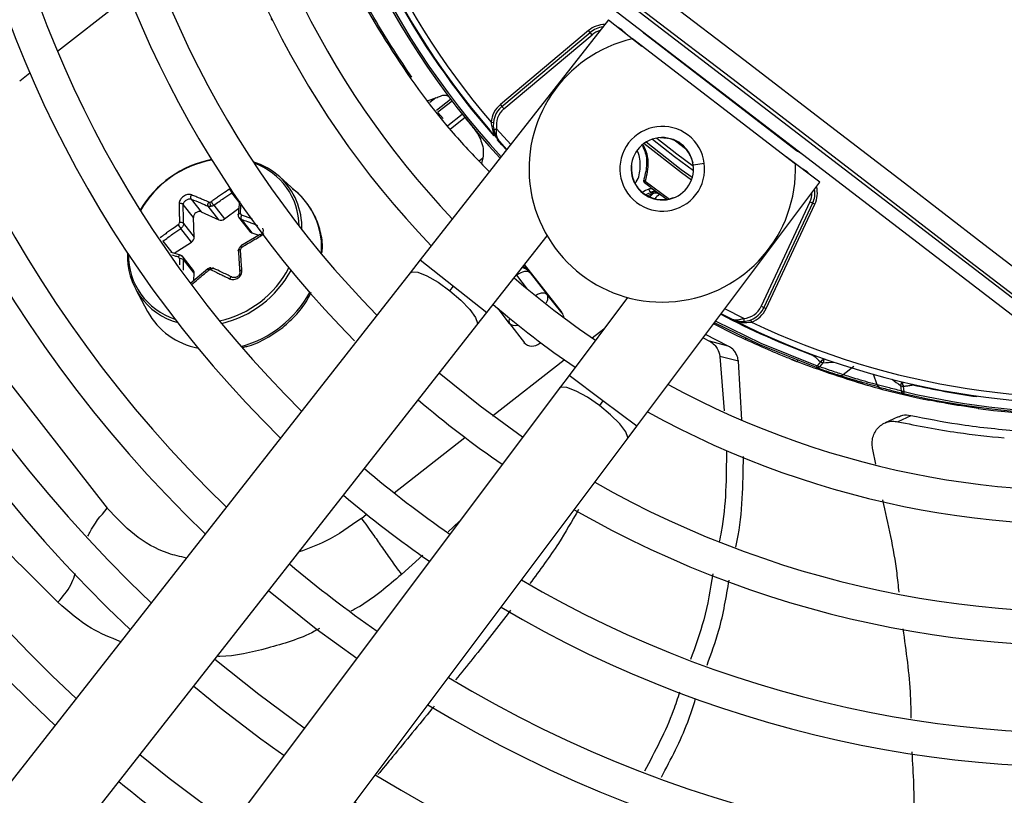
# Model space of a CAD drawing. Units: millimetres. Extents: x 5 to 414, y 3 to 291.
# Drawn here: x 80 to 85, y 239 to 243 of the extents above; entities that cross this region are included whole.
import ezdxf

# ---------------------------------------------------------------- set-up
doc = ezdxf.new("R2010")
doc.units = ezdxf.units.MM

msp = doc.modelspace()

# ---------------------------------------------------------------- linework, layer by layer
at = {"color": 7, "linetype": 'Continuous', "lineweight": 25}
for p, q in [((85.6656, 241.1273), (82.1749, 243.8058)), ((82.1298, 243.7472), (85.6206, 241.0686)), ((83.2544, 242.8034), (82.2184, 241.483)), ((83.2544, 242.8034), (83.4379, 242.6594)), ((83.1452, 242.7451), (82.6598, 242.3378)), ((83.1538, 242.7349), (83.1452, 242.7451)), ((82.6684, 242.3276), (83.1538, 242.7349)), ((82.6791, 242.3148), (83.1645, 242.7222)), ((83.1645, 242.7222), (83.1538, 242.7349)), ((84.2834, 242.0106), (83.3858, 242.6994)), ((83.4574, 242.7245), (84.2892, 242.0862)), ((82.2622, 242.3612), (82.3055, 242.3746)), ((82.6598, 242.3378), (82.6684, 242.3276)), ((82.3445, 242.2607), (82.3162, 242.2953)), ((82.6082, 242.2406), (82.6214, 242.2392)), ((83.5388, 242.156), (83.5782, 242.1524)), ((83.5782, 242.1524), (83.5785, 242.1541)), ((82.6957, 242.0913), (82.6547, 242.1366)), ((82.5636, 242.0443), (82.5561, 242.014)), ((83.7069, 242.0556), (83.7053, 242.0549)), ((83.7053, 242.0549), (83.719, 242.0178)), ((84.4179, 241.9106), (84.2313, 242.0506)), ((81.5484, 241.8469), (81.4456, 241.9404)), ((83.4106, 240.5682), (84.4179, 241.9106)), ((80.9589, 241.8181), (81.0142, 241.7473)), ((80.9707, 241.7168), (80.9154, 241.7876)), ((81.111, 241.704), (81.0522, 241.7791)), ((81.0825, 241.7838), (81.1413, 241.7086)), ((81.1413, 241.7086), (81.2207, 241.7684)), ((84.3627, 241.8027), (84.0949, 241.2284)), ((84.3778, 241.7957), (84.11, 241.2214)), ((84.1221, 241.2157), (84.3899, 241.7901)), ((84.3778, 241.7957), (84.3627, 241.8027)), ((84.3899, 241.7901), (84.3778, 241.7957)), ((80.9753, 241.609), (80.9707, 241.7168)), ((81.0142, 241.7473), (81.111, 241.704)), ((81.2198, 241.7188), (81.2816, 241.6397)), ((80.9602, 241.5818), (80.9014, 241.6569)), ((80.9166, 241.6841), (80.9753, 241.609)), ((81.2333, 241.7075), (81.2921, 241.6324)), ((81.3373, 241.6229), (81.2319, 241.5609)), ((81.2921, 241.6324), (81.3307, 241.619)), ((82.5856, 241.1949), (82.9164, 241.6165)), ((80.8657, 241.5203), (80.9602, 241.5818)), ((80.8508, 241.5249), (80.8472, 241.526)), ((80.899, 241.5098), (80.8508, 241.5249)), ((80.9706, 241.4257), (80.9082, 241.5056)), ((80.9753, 241.4105), (80.9166, 241.4857)), ((82.2184, 241.483), (82.1637, 241.4132)), ((82.9988, 241.1932), (82.792, 241.458)), ((82.1637, 241.4132), (79.5835, 238.1245)), ((81.0503, 241.4337), (80.9564, 241.3561)), ((80.9736, 241.3703), (80.9753, 241.4105)), ((82.8237, 241.4123), (82.9159, 241.2944)), ((82.3821, 241.3135), (82.402, 241.3389)), ((80.6533, 241.3214), (80.7191, 241.199)), ((83.0005, 241.1896), (82.9159, 241.2944)), ((83.359, 241.2769), (83.0374, 240.8482)), ((84.0949, 241.2284), (84.11, 241.2214)), ((82.5308, 241.1251), (82.5856, 241.1949)), ((83.929, 241.1587), (83.8747, 241.1867)), ((84.11, 241.2214), (84.1221, 241.2157)), ((79.9507, 237.8364), (82.5308, 241.1251)), ((82.7106, 241.1339), (82.7916, 241.0267)), ((79.7315, 241.0979), (80.4973, 240.1177)), ((83.9133, 241.0093), (83.789, 241.0724)), ((82.876, 241.0256), (82.8802, 241.0289)), ((83.776, 241.055), (83.8107, 241.0364)), ((83.9133, 241.0093), (83.8107, 241.0364)), ((84.0087, 241.0456), (84.0116, 241.0517)), ((83.8678, 240.9529), (83.8906, 240.6533)), ((83.9699, 240.9255), (83.8678, 240.9529)), ((83.9884, 240.6037), (83.9699, 240.9255)), ((84.2622, 240.9358), (84.289, 240.9252)), ((84.289, 240.9252), (84.2969, 240.9294)), ((84.3984, 240.8915), (84.4017, 240.9006)), ((84.4204, 240.9232), (84.4017, 240.9006)), ((84.4036, 240.8996), (84.4017, 240.9006)), ((84.4179, 240.8954), (84.4365, 240.9179)), ((83.0374, 240.8482), (82.9841, 240.7773)), ((84.6042, 240.8962), (84.546, 240.8518)), ((84.6206, 240.8112), (84.5333, 240.8397)), ((84.6206, 240.8112), (84.6483, 240.803)), ((84.6483, 240.803), (84.6557, 240.8078)), ((84.8608, 240.7923), (84.8641, 240.7632)), ((82.9841, 240.7773), (80.4753, 237.4339)), ((84.8806, 240.7588), (84.877, 240.7879)), ((84.8806, 240.7588), (84.8784, 240.7493)), ((83.224, 240.7082), (83.2046, 240.6824)), ((85.0167, 240.7123), (85.0237, 240.7177)), ((84.9176, 240.6263), (84.8467, 240.5931)), ((85.29, 240.673), (85.2891, 240.6664)), ((84.8483, 240.6198), (84.7765, 240.5869)), ((83.3574, 240.4972), (83.4106, 240.5682)), ((80.8485, 237.1538), (83.3574, 240.4972)), ((84.725, 240.3592), (84.7091, 240.4409))]:
    msp.add_line(p, q, dxfattribs=at)
at = {"color": 8, "linetype": 'Continuous', "lineweight": 25}
for p, q in [((80.5621, 242.8947), (80.2236, 242.6302)), ((83.4386, 242.7415), (83.4394, 242.7422)), ((83.3474, 242.7304), (83.3483, 242.7312)), ((83.4593, 242.727), (83.4574, 242.7245)), ((80.0714, 242.5113), (80.0152, 242.4674)), ((82.3055, 242.3746), (82.2724, 242.3487)), ((82.3075, 242.3073), (82.3858, 242.3684)), ((82.3947, 242.3566), (82.3164, 242.2954)), ((82.37, 242.2235), (82.4499, 242.2859)), ((82.4656, 242.2663), (82.385, 242.2033)), ((82.7166, 242.1179), (82.6393, 242.2044)), ((83.6879, 242.0877), (83.6144, 242.1441)), ((84.2892, 242.0862), (84.2911, 242.0887)), ((82.5428, 242.0281), (82.5636, 242.0443)), ((84.311, 242.0735), (84.3105, 242.0725)), ((83.3799, 242.0033), (83.3816, 242.0031)), ((83.7207, 242.0072), (83.7819, 242.0152)), ((84.3234, 241.9815), (84.3239, 241.9826)), ((83.4565, 241.9167), (83.5893, 241.8175)), ((81.2233, 241.8003), (81.1827, 241.8522)), ((83.5761, 241.815), (83.5227, 241.8541)), ((83.6119, 241.8263), (83.6126, 241.8247)), ((80.8035, 241.5866), (80.852, 241.5246)), ((80.8944, 241.49), (80.8935, 241.4563)), ((82.2184, 241.483), (82.402, 241.3389)), ((82.8088, 241.3231), (82.7498, 241.3986)), ((82.8237, 241.4123), (82.8239, 241.4171)), ((82.402, 241.3389), (82.5856, 241.1949)), ((82.7106, 241.1339), (82.647, 241.2153)), ((83.9985, 241.1614), (83.895, 241.2137)), ((84.0254, 241.1403), (84.0416, 241.1407)), ((83.1651, 241.0541), (83.2297, 241.1046)), ((82.6173, 240.6261), (83.0111, 240.9338)), ((83.224, 240.7082), (83.0374, 240.8482)), ((84.7329, 240.7964), (84.7123, 240.854)), ((84.9299, 240.799), (84.9292, 240.796)), ((85.2818, 240.7315), (85.2822, 240.7346)), ((83.4106, 240.5682), (83.224, 240.7082)), ((84.9885, 240.718), (84.9889, 240.718)), ((82.0746, 240.2021), (82.4649, 240.5071)), ((81.8948, 240.0616), (81.9233, 240.084)), ((82.3728, 239.9876), (82.4338, 240.0439)), ((82.1151, 239.7534), (82.2331, 239.8597))]:
    msp.add_line(p, q, dxfattribs=at)
at = {"color": 7, "linetype": 'Continuous', "lineweight": 25, "flags": 128}
for points in [[(85.7576, 241.2327), (85.3203, 241.5689), (84.8825, 241.9054), (84.4444, 242.2419), (84.006, 242.5783), (83.5676, 242.9147), (83.1291, 243.2508), (82.6909, 243.5866), (82.2528, 243.922)], [(82.1862, 243.8206), (82.6225, 243.4866), (83.059, 243.1521), (83.4957, 242.8174), (83.9324, 242.4824), (84.369, 242.1473), (84.8053, 241.8121), (85.2414, 241.477), (85.677, 241.1421)], [(81.3963, 242.8111), (81.4041, 242.8032), (81.4061, 242.8017)], [(82.6684, 242.3276), (82.6686, 242.3273), (82.6692, 242.3266), (82.6702, 242.3254), (82.6715, 242.3239), (82.6731, 242.3219), (82.675, 242.3197), (82.677, 242.3173), (82.6791, 242.3148)], [(82.6229, 242.2014), (82.6232, 242.2014), (82.6242, 242.2016), (82.6257, 242.2019), (82.6277, 242.2022), (82.6302, 242.2027), (82.633, 242.2032), (82.6361, 242.2038), (82.6393, 242.2044)], [(81.2182, 241.7301), (81.2174, 241.7317), (81.2173, 241.7333), (81.218, 241.7348), (81.2192, 241.7363), (81.2211, 241.7375), (81.2236, 241.7385), (81.2264, 241.7392), (81.2296, 241.7396)], [(80.9014, 241.5083), (80.9001, 241.5094), (80.8984, 241.5099), (80.8966, 241.5098), (80.8947, 241.5089), (80.8928, 241.5075), (80.8909, 241.5055), (80.8891, 241.503), (80.8876, 241.5001)], [(81.2182, 241.5316), (81.2174, 241.533), (81.2173, 241.5344), (81.218, 241.5358), (81.2192, 241.5372), (81.2211, 241.5384), (81.2236, 241.5395), (81.2264, 241.5404), (81.2296, 241.5411)], [(81.0673, 241.4386), (81.0662, 241.4397), (81.0652, 241.4401), (81.0642, 241.4398), (81.0633, 241.4389), (81.0627, 241.4373), (81.0622, 241.4351), (81.0619, 241.4324), (81.0619, 241.4294)], [(82.8237, 241.4123), (82.8184, 241.4168), (82.8113, 241.4195), (82.8027, 241.4204), (82.7929, 241.4194), (82.7823, 241.4166), (82.7714, 241.4121), (82.7604, 241.406), (82.7498, 241.3986)], [(84.3984, 240.8915), (84.088, 241.0165), (83.8382, 241.138)], [(83.9985, 241.1614), (83.9988, 241.1582), (83.999, 241.1551), (83.9993, 241.1522), (83.9995, 241.1497), (83.9996, 241.1476), (83.9997, 241.1461), (83.9998, 241.1451), (83.9999, 241.1448)], [(84.0368, 241.1532), (84.0369, 241.1529), (84.0372, 241.1522), (84.0376, 241.1511), (84.0382, 241.1495), (84.0389, 241.1476), (84.0397, 241.1455), (84.0406, 241.1432), (84.0416, 241.1407)], [(82.7823, 240.5083), (82.5481, 240.6784), (82.3232, 240.8605)], [(81.3844, 239.6638), (81.6465, 239.4543), (81.8693, 239.2917)], [(81.5811, 238.9076), (81.3306, 239.0917), (81.0879, 239.286)], [(81.1808, 238.3741), (80.8384, 238.6299), (80.6763, 238.7613)]]:
    msp.add_lwpolyline(points, dxfattribs=at)
at = {"color": 8, "linetype": 'Continuous', "lineweight": 25, "flags": 128}
for points in [[(83.3483, 242.7312), (83.3275, 242.7501), (83.3038, 242.7646)], [(82.6938, 242.0889), (82.6685, 242.1166), (82.6421, 242.146)], [(83.4969, 242.1478), (83.6178, 242.0518), (83.7219, 241.9752)], [(83.521, 242.1539), (83.6299, 242.0676), (83.7215, 242)], [(83.7107, 241.9228), (83.6555, 241.9622), (83.4493, 242.1234)], [(83.7154, 241.9368), (83.6552, 241.9799), (83.4616, 242.1316)], [(84.3677, 241.9482), (84.3475, 241.9674), (84.3239, 241.9826)], [(82.1637, 241.4132), (82.1725, 241.4187), (82.2057, 241.4161), (82.2559, 241.3957), (82.3172, 241.3601), (82.3821, 241.3135)], [(82.3821, 241.3135), (82.4428, 241.2616), (82.4919, 241.2106), (82.5236, 241.1666), (82.5341, 241.135), (82.5308, 241.1251)], [(82.852, 241.2877), (82.8526, 241.2881), (82.8635, 241.2941), (82.8745, 241.2987), (82.8851, 241.3015), (82.8948, 241.3024), (82.9034, 241.3015), (82.9106, 241.2988), (82.9159, 241.2944)], [(83.8442, 241.1459), (84.092, 241.0254), (84.4017, 240.9006)], [(84.3812, 240.9583), (84.382, 240.9606), (84.3822, 240.9612)], [(84.3812, 240.9583), (84.3837, 240.9599), (84.3844, 240.9604)], [(84.9276, 240.7995), (84.928, 240.7987), (84.9292, 240.796)], [(83.2046, 240.6824), (83.1387, 240.7276), (83.0767, 240.7618), (83.0261, 240.7811), (82.9928, 240.783), (82.9841, 240.7773)], [(83.3574, 240.4972), (83.3604, 240.5072), (83.3493, 240.5385), (83.3167, 240.5818), (83.2664, 240.6318), (83.2046, 240.6824)]]:
    msp.add_lwpolyline(points, dxfattribs=at)
at = {"color": 7, "linetype": 'Continuous', "lineweight": 25}
for centre, radius in [((85.8841, 245.1593), 18.0032), ((85.8841, 245.0259), 15.7667), ((85.8841, 245.0259), 15.7333), ((85.8841, 245.0259), 15.6133), ((85.8841, 245.0259), 15.58)]:
    msp.add_circle(centre, radius, dxfattribs=at)
for centre, radius, start, end in [((85.8841, 245.0259), 8.3333, 147.91461, 227.08539), ((85.8841, 245.0259), 8.1467, 148.02483, 226.97517), ((85.8841, 245.0259), 7.6667, 148.33299, 226.66701), ((85.8841, 245.0259), 7.48, 148.46356, 226.53644), ((85.8841, 245.0259), 7, 148.83142, 226.16858), ((85.8841, 245.0259), 6.8133, 148.98855, 226.01145), ((85.8841, 245.0259), 6.3333, 149.45392, 225.56463), ((85.8841, 245.0259), 6.1467, 149.6281, 225.3719), ((85.8841, 245.0259), 5.6667, 150.1824, 224.7212), ((85.8841, 245.0259), 5.48, 150.4244, 224.5756), ((85.8841, 245.0259), 5, 151.1304, 223.8696), ((85.8841, 245.0259), 4.8133, 151.5475, 223.5475), ((85.8841, 245.0259), 4.3333, 153.1808, 221.8192), ((85.8841, 245.0259), 4.3, 154.6273, 220.3727), ((85.8841, 245.0259), 4.3933, 184.7661, 222.754), ((83.2395, 242.6328), 0.1333, 96.4785, 130), ((83.5506, 242.8461), 0.1532, 223.0463, 232.5031), ((83.5505, 241.9848), 0.7333, 102.9788, 2.0212), ((82.7541, 242.2255), 0.1467, 130, 174.0776), ((82.7541, 242.2255), 0.1333, 130, 190.409), ((82.7541, 242.2255), 0.1167, 130, 190.4091), ((83.5505, 241.9848), 0.2333, 52.5, 232.5), ((83.5505, 241.9848), 0.1717, 7.5, 187.5), ((83.5505, 241.9848), 0.2333, 232.5, 52.5), ((83.5505, 241.9848), 0.1699, 24.3798, 80.6202), ((81.1811, 241.462), 0.5836, 100.8742, 149.5207), ((84.3825, 242.2078), 0.1532, 232.4969, 241.9537), ((81.1752, 241.4694), 0.5724, 100.3213, 149.9839), ((81.1845, 241.6508), 0.3899, 47.957, 72.7628), ((81.1827, 241.6657), 0.3701, 0.4821, 70.627), ((83.5505, 241.9848), 0.1717, 187.5, 7.5), ((83.5505, 241.9848), 0.1699, 173.8114, 291.1886), ((83.4606, 241.927), 0.011, 173.3043, 248.3484), ((83.6212, 241.5221), 0.38, 112.5193, 118.5302), ((85.8841, 245.0259), 3.9532, 232.0398, 233.1112), ((84.257, 241.8521), 0.1333, 335, 8.5215), ((83.6212, 241.5221), 0.3477, 110.0012, 115.7959), ((83.5068, 241.8317), 0.0288, 69.0239, 128.987), ((83.5091, 241.831), 0.0268, 59.6338, 126.9158), ((83.5136, 241.8176), 0.0333, 53.5187, 109.9682), ((81.0594, 241.8161), 0.0158, 279.0636, 306.075), ((81.1044, 241.7982), 0.0425, 177.0504, 209.4133), ((85.8841, 245.0259), 4.3333, 243.1808, 311.8192), ((85.8841, 245.0259), 4.3933, 256.7661, 312.754), ((81.0031, 241.7168), 0.0324, 70.0007, 180.0147), ((81.2573, 241.7155), 0.0252, 146.0763, 198.3231), ((85.8841, 245.0259), 4.3, 244.6273, 310.3727), ((81.0072, 241.7469), 0.1389, 210.5335, 220.3996), ((80.9014, 241.666), 0.0237, 50.1742, 107.3909), ((81.1221, 241.7324), 0.0305, 248.5145, 308.8232), ((80.9434, 241.6089), 0.0319, 301.6436, 0.1469), ((81.2992, 241.6536), 0.0224, 218.2633, 251.3882), ((80.9882, 241.5049), 0.3811, 177.2419, 254.2038), ((80.9832, 241.5105), 0.3704, 179.2709, 252.0327), ((85.8841, 245.0259), 4.8133, 241.4434, 313.5566), ((80.9004, 241.4618), 0.0288, 55.8098, 102.0997), ((82.7757, 241.3947), 0.0517, 38.8149, 81.1874), ((80.9525, 241.4118), 0.0228, 356.7276, 37.5472), ((81.0642, 241.4153), 0.0143, 99.0527, 128.8851), ((85.8841, 245.0259), 4.8133, 229.1398, 235.8602), ((85.8841, 245.0259), 5, 241.1304, 313.8696), ((85.8841, 245.0259), 5, 229.2187, 235.7576), ((83.9892, 241.2777), 0.1167, 274.5909, 335), ((81.0714, 241.3943), 0.4028, 209.0032, 259.2422), ((82.9589, 241.1625), 0.0503, 3.4215, 37.6085), ((83.9892, 241.2777), 0.1333, 274.591, 335), ((83.9892, 241.2777), 0.1467, 290.9224, 335), ((85.8841, 245.0259), 5.48, 240.4244, 314.5756), ((85.8841, 245.0259), 4.4, 242.232, 244.7719), ((82.8341, 241.0716), 0.0622, 223.0878, 312.3131), ((85.8841, 245.0259), 5.6667, 240.1824, 314.8176), ((88.1226, 245.1009), 5.5821, 227.9128, 228.4529), ((84.412, 240.9296), 0.0272, 334.5101, 340.693), ((84.4045, 240.9117), 0.0211, 253.1863, 309.3653), ((84.5324, 240.8679), 0.0211, 254.8045, 310.2836), ((85.8837, 245.024), 4.3981, 253.6864, 258.6309), ((84.7532, 240.8025), 0.0212, 196.7308, 252.1798), ((85.8841, 245.0259), 4.3364, 257.2789, 262.0161), ((84.8843, 240.7696), 0.0211, 197.6347, 253.8137), ((85.8841, 245.0259), 5.6667, 229.5533, 235.4467), ((85.8841, 245.0259), 6.1467, 239.6281, 315.3719), ((85.8841, 245.0259), 4.4, 262.2281, 270.9675), ((85.8841, 245.0259), 6.3333, 239.43537, 315.56463), ((85.8841, 245.0259), 6.1467, 229.73541, 235.26459), ((85.8841, 245.0259), 6.8133, 238.98855, 316.01145), ((85.8841, 245.0259), 6.3333, 229.79877, 235.20123), ((85.8841, 245.0259), 7, 238.83142, 316.16858), ((85.8841, 245.0259), 7.48, 238.46356, 316.53644), ((85.8841, 245.0259), 6.8133, 229.94572, 235.05428), ((85.8841, 245.0259), 7.6667, 238.33299, 316.66701), ((85.8841, 245.0259), 8.1467, 238.02483, 316.97517), ((85.8841, 245.0259), 8.3333, 237.91461, 317.08539), ((85.8841, 245.0259), 7.6667, 230.16153, 234.83847), ((85.8841, 245.0259), 8.8133, 237.65271, 317.34729), ((85.8841, 245.0259), 9, 237.55842, 317.44158), ((85.8841, 245.0259), 9.48, 237.33308, 317.66692), ((85.8841, 245.0259), 8.3333, 230.29936, 234.70064)]:
    msp.add_arc(centre, radius, start, end, dxfattribs=at)
at = {"color": 8, "linetype": 'Continuous', "lineweight": 25}
for centre, radius, start, end in [((85.8841, 245.0259), 4.3836, 184.7661, 222.7335), ((85.8841, 245.0259), 4.3364, 194.9839, 221.2492), ((83.2395, 242.6328), 0.1467, 91.5462, 130), ((83.2395, 242.6328), 0.1167, 105.2423, 130), ((81.187, 241.6608), 0.3809, 358.3374, 47.2324), ((84.257, 241.8521), 0.1467, 335, 13.4538), ((81.2722, 241.5515), 0.4044, 355.0703, 46.9243), ((83.6212, 241.5221), 0.3575, 111.7682, 116.8402), ((84.257, 241.8521), 0.1167, 335, 359.7577), ((85.8841, 245.0259), 4.3836, 256.7661, 312.7335), ((81.3146, 241.6039), 0.0932, 207.4686, 212.9035), ((80.9905, 241.7065), 0.5723, 282.59, 332.2061), ((82.7588, 241.3663), 0.0833, 45.7321, 73.3267), ((80.9922, 241.7042), 0.5859, 283.2635, 331.652), ((81.073, 241.6007), 0.6145, 285.094, 331.1326), ((85.8841, 245.0259), 4.3364, 242.3668, 249.7211), ((82.7371, 241.1489), 0.0305, 153.1184, 209.4462), ((84.3763, 240.9911), 0.0809, 302.9679, 321.2941), ((84.0778, 246.9051), 5.9979, 273.42796, 273.97929), ((84.378, 240.9393), 0.0625, 342.5947, 0.7231), ((88.4232, 245.619), 5.999, 233.02074, 233.57082), ((84.9155, 240.7815), 0.0558, 145.4794, 168.8391), ((84.9512, 240.8209), 0.081, 185.7122, 203.9802)]:
    msp.add_arc(centre, radius, start, end, dxfattribs=at)
at = {"color": 7, "linetype": 'Continuous', "lineweight": 25}
for centre, major_axis, ratio, start_param, end_param in [((87.1757, 246.073), (-5.1374, 6.5756), 0.725707, 1.582774, 1.592172), ((83.6083, 241.8554), (0.1113, -0.041), 0.350904, 3.795854, 3.893226), ((81.0622, 241.812), (0.011, 0.0076), 0.815254, 3.607776, 4.173599), ((81.2426, 241.7407), (0.0118, 0.0066), 0.839751, 2.643829, 3.774966), ((80.882, 241.6857), (0.0102, 0.0087), 0.810518, 4.574423, 5.70556), ((81.2426, 241.5431), (0.0115, 0.007), 0.888421, 1.573287, 2.704424), ((80.882, 241.4881), (0.00932, 0.00977), 0.834731, 5.534271, 6.665409), ((82.7586, 241.3604), (-0.0273, 0.079), 0.997247, 5.38281, 5.702996), ((81.0623, 241.4168), (0.00926, 0.00969), 0.887167, 0.29024, 0.856063)]:
    msp.add_ellipse(centre, major_axis=major_axis, ratio=ratio, start_param=start_param, end_param=end_param, dxfattribs=at)
at = {"color": 8, "linetype": 'Continuous', "lineweight": 25}
for centre, major_axis, ratio, start_param, end_param in [((83.6131, 241.6988), (0.1847, 0.1741), 0.73275, 1.482954, 1.595868), ((83.6913, 241.6486), (0.1714, 0.2226), 0.89016, 1.359744, 1.483155), ((82.7586, 241.3604), (-0.0273, 0.079), 0.997247, 5.051666, 5.38281), ((82.7765, 241.1849), (0.0664, 0.0504), 0.540313, 3.156513, 4.033092)]:
    msp.add_ellipse(centre, major_axis=major_axis, ratio=ratio, start_param=start_param, end_param=end_param, dxfattribs=at)
at = {"color": 7, "linetype": 'Continuous', "lineweight": 25}
for points, knots in [([(81.565, 243.6783), (81.6329, 243.4947), (81.7686, 243.128), (82.0588, 242.6248), (82.3378, 242.2374), (82.5356, 242.0336), (82.5991, 241.9682)], [0, 0, 0, 0, 0.288422, 0.576316, 0.863937, 1, 1, 1, 1]), ([(82.1725, 242.4885), (82.1057, 242.5887), (81.9546, 242.8149), (81.7641, 243.194), (81.6601, 243.4805), (81.6085, 243.6226)], [0, 0, 0, 0, 0.285749, 0.64568, 1, 1, 1, 1]), ([(82.3055, 242.3746), (82.3142, 242.3785), (82.3331, 242.3871), (82.3605, 242.3932), (82.3696, 242.3872), (82.3754, 242.3833)], [0, 0, 0, 0, 0.227459, 0.501521, 1, 1, 1, 1]), ([(82.5147, 242.2051), (82.5149, 242.2049), (82.5155, 242.2041), (82.5178, 242.2012), (82.535, 242.1787), (82.5556, 242.1399), (82.568, 242.0866), (82.565, 242.0575), (82.5636, 242.0443)], [0, 0, 0, 0, 0.0046849, 0.0169209, 0.0643946, 0.4989278, 0.7727088, 1, 1, 1, 1]), ([(82.6229, 242.2014), (82.6266, 242.1879), (82.6332, 242.1636), (82.6481, 242.1449), (82.6547, 242.1366)], [0, 0, 0, 0, 0.55509, 1, 1, 1, 1]), ([(82.6547, 242.1366), (82.6506, 242.1422), (82.6427, 242.1529), (82.6382, 242.172), (82.6375, 242.1893), (82.6387, 242.1996), (82.6393, 242.2044)], [0, 0, 0, 0, 0.319809, 0.615513, 0.820857, 1, 1, 1, 1]), ([(81.1699, 241.8728), (81.1571, 241.8644), (81.137, 241.8511), (81.1097, 241.8323), (81.0888, 241.8176), (81.0751, 241.8078), (81.0688, 241.8033)], [0, 0, 0, 0, 0.3750754, 0.5905461, 0.8086998, 1, 1, 1, 1]), ([(81.1827, 241.8522), (81.1821, 241.8534), (81.1812, 241.8554), (81.1791, 241.859), (81.1773, 241.862), (81.1753, 241.865), (81.1727, 241.8689), (81.171, 241.8713), (81.1699, 241.8728)], [0, 0, 0, 0, 0.2381037, 0.3674892, 0.5, 0.6325108, 0.7618963, 1, 1, 1, 1]), ([(81.6785, 241.5241), (81.6793, 241.5313), (81.6836, 241.571), (81.6713, 241.6412), (81.6413, 241.7302), (81.5897, 241.8065), (81.5464, 241.8546), (81.5177, 241.8715), (81.5157, 241.8727)], [0, 0, 0, 0, 0.051544, 0.286075, 0.519278, 0.751081, 0.981941, 1, 1, 1, 1]), ([(83.4482, 241.9246), (83.4478, 241.923), (83.447, 241.9199), (83.4478, 241.9154), (83.4497, 241.9116), (83.4515, 241.9099), (83.4524, 241.9091)], [0, 0, 0, 0, 0.280467, 0.560072, 0.780069, 1, 1, 1, 1]), ([(83.4524, 241.9091), (83.4527, 241.9096), (83.4533, 241.9105), (83.4543, 241.9124), (83.4553, 241.9144), (83.4561, 241.916), (83.4565, 241.9167)], [0, 0, 0, 0, 0.338664, 0.558426, 0.778813, 1, 1, 1, 1]), ([(83.5111, 241.8641), (83.5051, 241.8682), (83.4966, 241.8738), (83.4836, 241.8756), (83.4783, 241.8739), (83.4757, 241.8732)], [0, 0, 0, 0, 0.562799, 0.788002, 1, 1, 1, 1]), ([(83.4886, 241.8541), (83.4866, 241.8562), (83.4833, 241.8595), (83.4798, 241.8645), (83.4774, 241.8687), (83.4762, 241.8717), (83.4757, 241.8732)], [0, 0, 0, 0, 0.3607053, 0.5832864, 0.7962465, 1, 1, 1, 1]), ([(80.961, 241.8409), (80.9575, 241.842), (80.9506, 241.8441), (80.9386, 241.8433), (80.9267, 241.8397), (80.9157, 241.8335), (80.9061, 241.8251), (80.8987, 241.8151), (80.8937, 241.804), (80.8931, 241.7968), (80.8927, 241.7931)], [0, 0, 0, 0, 0.129439, 0.255329, 0.382184, 0.502611, 0.623188, 0.748631, 0.874755, 1, 1, 1, 1]), ([(80.9154, 241.7876), (80.9157, 241.79), (80.9163, 241.7944), (80.9197, 241.8012), (80.9244, 241.8074), (80.9307, 241.8128), (80.9378, 241.8168), (80.9451, 241.8191), (80.9525, 241.8198), (80.9567, 241.8187), (80.9589, 241.8181)], [0, 0, 0, 0, 0.13379, 0.25066, 0.377698, 0.500005, 0.622361, 0.749349, 0.866285, 1, 1, 1, 1]), ([(80.9589, 241.8181), (80.9581, 241.8193), (80.9568, 241.8211), (80.9563, 241.8249), (80.9563, 241.8281), (80.9568, 241.8316), (80.9579, 241.835), (80.9593, 241.8382), (80.9604, 241.8401), (80.961, 241.8409)], [0, 0, 0, 0, 0.2341411, 0.3622564, 0.4942048, 0.6269252, 0.7572492, 0.8823356, 1, 1, 1, 1]), ([(80.9589, 241.8181), (80.976, 241.8111), (81.0067, 241.7987), (81.0383, 241.7851), (81.0522, 241.7791)], [0, 0, 0, 0, 0.559817, 1, 1, 1, 1]), ([(81.0552, 241.8012), (81.0453, 241.8055), (81.0284, 241.8129), (81.0047, 241.8229), (80.9832, 241.8319), (80.9687, 241.8378), (80.961, 241.8409)], [0, 0, 0, 0, 0.310214, 0.530252, 0.748607, 1, 1, 1, 1]), ([(81.0825, 241.7838), (81.1011, 241.7969), (81.1341, 241.8203), (81.1679, 241.8424), (81.1827, 241.8522)], [0, 0, 0, 0, 0.560156, 1, 1, 1, 1]), ([(83.4886, 241.8541), (83.4894, 241.8538), (83.4909, 241.8531), (83.4924, 241.8526), (83.493, 241.8524)], [0, 0, 0, 0, 0.554605, 1, 1, 1, 1]), ([(83.493, 241.8524), (83.4949, 241.8518), (83.4979, 241.8508), (83.5007, 241.8498), (83.5022, 241.8492), (83.5022, 241.849), (83.5023, 241.8489)], [0, 0, 0, 0, 0.3593168, 0.5796367, 0.7917359, 1, 1, 1, 1]), ([(83.5227, 241.8541), (83.5216, 241.8549), (83.5198, 241.8563), (83.5179, 241.8579), (83.5171, 241.8587)], [0, 0, 0, 0, 0.55349, 1, 1, 1, 1]), ([(83.5334, 241.8444), (83.5333, 241.8447), (83.5331, 241.8452), (83.5305, 241.8476), (83.5272, 241.8503), (83.5242, 241.8528), (83.5227, 241.8541)], [0, 0, 0, 0, 0.32877, 0.544475, 0.7668, 1, 1, 1, 1]), ([(80.9154, 241.7876), (80.9145, 241.7887), (80.913, 241.7905), (80.9095, 241.7922), (80.9063, 241.7932), (80.9028, 241.7938), (80.8981, 241.7941), (80.8949, 241.7935), (80.8927, 241.7931)], [0, 0, 0, 0, 0.238104, 0.367489, 0.5, 0.632511, 0.761896, 1, 1, 1, 1]), ([(80.8927, 241.7931), (80.8928, 241.7801), (80.8928, 241.7594), (80.8932, 241.7312), (80.8938, 241.7095), (80.8942, 241.6954), (80.8944, 241.6885)], [0, 0, 0, 0, 0.38279, 0.603854, 0.808616, 1, 1, 1, 1]), ([(80.9166, 241.6841), (80.9161, 241.7038), (80.9153, 241.7389), (80.9154, 241.7727), (80.9154, 241.7876)], [0, 0, 0, 0, 0.5601558, 1, 1, 1, 1]), ([(81.0522, 241.7791), (81.0516, 241.7803), (81.0506, 241.782), (81.0502, 241.7856), (81.0504, 241.7887), (81.0511, 241.7921), (81.0525, 241.7964), (81.0541, 241.7993), (81.0552, 241.8012)], [0, 0, 0, 0, 0.237366, 0.366259, 0.498379, 0.63074, 0.760321, 1, 1, 1, 1]), ([(81.0673, 241.7774), (81.0647, 241.7771), (81.0593, 241.7767), (81.0546, 241.7783), (81.0522, 241.7791)], [0, 0, 0, 0, 0.493244, 1, 1, 1, 1]), ([(81.0825, 241.7838), (81.0801, 241.7822), (81.0754, 241.7791), (81.07, 241.7779), (81.0673, 241.7774)], [0, 0, 0, 0, 0.506755, 1, 1, 1, 1]), ([(81.0825, 241.7838), (81.0818, 241.7849), (81.0806, 241.7866), (81.0783, 241.79), (81.0764, 241.7928), (81.0743, 241.7957), (81.0716, 241.7994), (81.0699, 241.8017), (81.0688, 241.8033)], [0, 0, 0, 0, 0.239004, 0.368386, 0.500677, 0.632868, 0.761961, 1, 1, 1, 1]), ([(81.2238, 241.8063), (81.2229, 241.7966), (81.2209, 241.7733), (81.2194, 241.7492), (81.2185, 241.7352)], [0, 0, 0, 0, 0.419657, 1, 1, 1, 1]), ([(81.2333, 241.7075), (81.2311, 241.7085), (81.2265, 241.7106), (81.2216, 241.716), (81.2185, 241.7226), (81.2183, 241.7276), (81.2182, 241.7301)], [0, 0, 0, 0, 0.250013, 0.500001, 0.749988, 1, 1, 1, 1]), ([(80.8876, 241.6764), (80.8772, 241.6692), (80.8593, 241.6571), (80.8345, 241.6395), (80.8118, 241.6231), (80.7965, 241.6117), (80.7883, 241.6055)], [0, 0, 0, 0, 0.309427, 0.528941, 0.747346, 1, 1, 1, 1]), ([(80.8035, 241.5866), (80.8215, 241.6), (80.8537, 241.6239), (80.8868, 241.6468), (80.9014, 241.6569)], [0, 0, 0, 0, 0.5598172, 1, 1, 1, 1]), ([(80.9166, 241.6841), (80.9165, 241.6816), (80.9162, 241.6765), (80.913, 241.669), (80.9082, 241.6621), (80.9037, 241.6586), (80.9014, 241.6569)], [0, 0, 0, 0, 0.250012, 0.499999, 0.749987, 1, 1, 1, 1]), ([(81.3501, 241.6588), (81.3513, 241.6566), (81.3538, 241.6523), (81.3549, 241.645), (81.3538, 241.6376), (81.3505, 241.6309), (81.3452, 241.6248), (81.3406, 241.6219), (81.3381, 241.6204)], [0, 0, 0, 0, 0.169535, 0.332753, 0.49604, 0.665509, 0.821558, 1, 1, 1, 1]), ([(81.2364, 241.5533), (81.2472, 241.5599), (81.2658, 241.5711), (81.2921, 241.5867), (81.3167, 241.6008), (81.3335, 241.6102), (81.3426, 241.6152)], [0, 0, 0, 0, 0.3094273, 0.5289405, 0.747346, 1, 1, 1, 1]), ([(81.3381, 241.6204), (81.3377, 241.6213), (81.3372, 241.6227), (81.3373, 241.623), (81.3378, 241.6226), (81.3386, 241.6215), (81.3397, 241.6198), (81.3411, 241.6177), (81.3421, 241.616), (81.3426, 241.6152)], [0, 0, 0, 0, 0.234141, 0.362257, 0.494205, 0.626925, 0.757249, 0.882336, 1, 1, 1, 1]), ([(81.2182, 241.5316), (81.2183, 241.5342), (81.2185, 241.5394), (81.2216, 241.5469), (81.2265, 241.5538), (81.2311, 241.5572), (81.2333, 241.5589)], [0, 0, 0, 0, 0.250012, 0.499999, 0.749987, 1, 1, 1, 1]), ([(80.9123, 241.5003), (80.9105, 241.5024), (80.9069, 241.5066), (80.9017, 241.5087), (80.8991, 241.5098)], [0, 0, 0, 0, 0.500243, 1, 1, 1, 1]), ([(80.9014, 241.5083), (80.9037, 241.5073), (80.9082, 241.5053), (80.913, 241.4999), (80.9162, 241.4933), (80.9165, 241.4882), (80.9166, 241.4857)], [0, 0, 0, 0, 0.250013, 0.500001, 0.749988, 1, 1, 1, 1]), ([(81.2182, 241.5316), (81.2195, 241.5109), (81.2217, 241.474), (81.2248, 241.4361), (81.2262, 241.4194)], [0, 0, 0, 0, 0.5601558, 1, 1, 1, 1]), ([(81.2381, 241.4276), (81.2369, 241.4423), (81.2349, 241.4654), (81.2326, 241.496), (81.231, 241.5192), (81.23, 241.534), (81.2296, 241.5411)], [0, 0, 0, 0, 0.38279, 0.603854, 0.808616, 1, 1, 1, 1]), ([(81.0649, 241.4401), (81.0623, 241.4395), (81.0571, 241.4384), (81.0526, 241.4353), (81.0503, 241.4337)], [0, 0, 0, 0, 0.502826, 1, 1, 1, 1]), ([(81.0673, 241.4386), (81.07, 241.4388), (81.0754, 241.4392), (81.0801, 241.4375), (81.0825, 241.4366)], [0, 0, 0, 0, 0.493244, 1, 1, 1, 1]), ([(81.0825, 241.4366), (81.0818, 241.4373), (81.0806, 241.4383), (81.0784, 241.4381), (81.0764, 241.4372), (81.0743, 241.4357), (81.0716, 241.433), (81.0699, 241.4303), (81.0688, 241.4285)], [0, 0, 0, 0, 0.237366, 0.366259, 0.498379, 0.63074, 0.760321, 1, 1, 1, 1]), ([(80.961, 241.348), (80.9726, 241.358), (80.9908, 241.3737), (81.0162, 241.3948), (81.036, 241.411), (81.0491, 241.4215), (81.0552, 241.4264)], [0, 0, 0, 0, 0.3750754, 0.5905461, 0.8086998, 1, 1, 1, 1]), ([(81.0522, 241.432), (81.0516, 241.4327), (81.0505, 241.4338), (81.0502, 241.4338), (81.0504, 241.4333), (81.0511, 241.4321), (81.0525, 241.4301), (81.0541, 241.4278), (81.0552, 241.4264)], [0, 0, 0, 0, 0.2390045, 0.3683855, 0.5006768, 0.6328677, 0.761961, 1, 1, 1, 1]), ([(81.0688, 241.4285), (81.0791, 241.4236), (81.0967, 241.4153), (81.1219, 241.4032), (81.1453, 241.3919), (81.1613, 241.384), (81.1699, 241.3798)], [0, 0, 0, 0, 0.310214, 0.530252, 0.748607, 1, 1, 1, 1]), ([(81.1827, 241.389), (81.1638, 241.3982), (81.1301, 241.4145), (81.0971, 241.4299), (81.0825, 241.4366)], [0, 0, 0, 0, 0.559817, 1, 1, 1, 1]), ([(81.1699, 241.3798), (81.1737, 241.3783), (81.1814, 241.3753), (81.1942, 241.375), (81.2066, 241.378), (81.2178, 241.384), (81.2272, 241.3925), (81.2341, 241.4032), (81.2383, 241.4154), (81.2382, 241.4236), (81.2381, 241.4276)], [0, 0, 0, 0, 0.129439, 0.255329, 0.382184, 0.502611, 0.623188, 0.748631, 0.874755, 1, 1, 1, 1]), ([(81.1827, 241.389), (81.1821, 241.3896), (81.1812, 241.3905), (81.1792, 241.3901), (81.1774, 241.3891), (81.1754, 241.3874), (81.1734, 241.3852), (81.1715, 241.3827), (81.1704, 241.3808), (81.1699, 241.3798)], [0, 0, 0, 0, 0.234141, 0.362256, 0.494205, 0.626925, 0.757249, 0.882336, 1, 1, 1, 1]), ([(81.2262, 241.4194), (81.2263, 241.4166), (81.2264, 241.4113), (81.2238, 241.4034), (81.2196, 241.3966), (81.2135, 241.391), (81.2062, 241.3872), (81.1984, 241.3856), (81.1902, 241.3859), (81.1853, 241.3879), (81.1827, 241.389)], [0, 0, 0, 0, 0.13379, 0.25066, 0.377698, 0.500005, 0.622361, 0.749349, 0.866285, 1, 1, 1, 1]), ([(81.2262, 241.4194), (81.2257, 241.4201), (81.225, 241.4212), (81.2259, 241.4228), (81.2273, 241.4241), (81.2294, 241.4253), (81.2328, 241.4266), (81.236, 241.4272), (81.2381, 241.4276)], [0, 0, 0, 0, 0.238104, 0.367489, 0.5, 0.632511, 0.761896, 1, 1, 1, 1]), ([(81.2437, 241.0029), (81.251, 241.0043), (81.2919, 241.0125), (81.3635, 241.0458), (81.4538, 241.1016), (81.5321, 241.174), (81.5886, 241.243), (81.6113, 241.2897), (81.6189, 241.3054)], [0, 0, 0, 0, 0.046093, 0.257227, 0.468801, 0.680675, 0.892766, 1, 1, 1, 1]), ([(83.9985, 241.1614), (83.9927, 241.1592), (83.9801, 241.1542), (83.9552, 241.1501), (83.9393, 241.1554), (83.929, 241.1587)], [0, 0, 0, 0, 0.232922, 0.507858, 1, 1, 1, 1]), ([(83.929, 241.1587), (83.9416, 241.1535), (83.9638, 241.1443), (83.9889, 241.1447), (83.9999, 241.1448)], [0, 0, 0, 0, 0.564739, 1, 1, 1, 1]), ([(83.9679, 241.1465), (83.9751, 241.1436), (83.9929, 241.1367), (84.0133, 241.139), (84.0254, 241.1403)], [0, 0, 0, 0, 0.409157, 1, 1, 1, 1]), ([(83.8107, 241.0364), (83.8199, 241.0305), (83.8357, 241.0204), (83.8568, 240.9937), (83.8637, 240.9681), (83.8678, 240.9529)], [0, 0, 0, 0, 0.358128, 0.617128, 1, 1, 1, 1]), ([(83.9699, 240.9255), (83.9681, 240.935), (83.9645, 240.9533), (83.9529, 240.9754), (83.9366, 240.9957), (83.9218, 241.0043), (83.9133, 241.0093)], [0, 0, 0, 0, 0.227231, 0.436435, 0.675016, 1, 1, 1, 1]), ([(84.289, 240.9252), (84.2706, 240.9325), (84.2338, 240.9469), (84.1383, 240.9863), (84.0579, 241.0231), (84.0087, 241.0456)], [0, 0, 0, 0, 0.279132, 0.559059, 1, 1, 1, 1]), ([(84.6483, 240.803), (84.5806, 240.8237), (84.4597, 240.8607), (84.3412, 240.9055), (84.289, 240.9252)], [0, 0, 0, 0, 0.559998, 1, 1, 1, 1]), ([(84.3984, 240.8915), (84.4223, 240.883), (84.4649, 240.8679), (84.5079, 240.8537), (84.5268, 240.8475)], [0, 0, 0, 0, 0.559998, 1, 1, 1, 1]), ([(84.546, 240.8518), (84.522, 240.8597), (84.4791, 240.8737), (84.4366, 240.8887), (84.4179, 240.8954)], [0, 0, 0, 0, 0.559999, 1, 1, 1, 1]), ([(84.7467, 240.7824), (84.7285, 240.7873), (84.6919, 240.7973), (84.626, 240.8164), (84.5682, 240.8342), (84.5406, 240.8431), (84.5268, 240.8475)], [0, 0, 0, 0, 0.2786752, 0.5593309, 0.7804054, 1, 1, 1, 1]), ([(84.7329, 240.7964), (84.7174, 240.8006), (84.6864, 240.8091), (84.6303, 240.8254), (84.5812, 240.8405), (84.5578, 240.848), (84.546, 240.8518)], [0, 0, 0, 0, 0.27977, 0.559094, 0.779522, 1, 1, 1, 1]), ([(84.8641, 240.7632), (84.8396, 240.7691), (84.7957, 240.7797), (84.7521, 240.7913), (84.7329, 240.7964)], [0, 0, 0, 0, 0.559999, 1, 1, 1, 1]), ([(84.8771, 240.7879), (84.883, 240.7888), (84.8928, 240.7902), (84.9064, 240.7923), (84.9178, 240.7941), (84.9254, 240.7954), (84.9292, 240.796)], [0, 0, 0, 0, 0.343398, 0.562736, 0.781118, 1, 1, 1, 1]), ([(84.7467, 240.7824), (84.7712, 240.7759), (84.815, 240.7644), (84.859, 240.7539), (84.8784, 240.7493)], [0, 0, 0, 0, 0.560002, 1, 1, 1, 1]), ([(85.2891, 240.6664), (85.2582, 240.6708), (85.1966, 240.6796), (85.0948, 240.6969), (85.0462, 240.7065), (85.0167, 240.7123)], [0, 0, 0, 0, 0.282956, 0.563694, 1, 1, 1, 1]), ([(84.9176, 240.6263), (84.9021, 240.6284), (84.8777, 240.6317), (84.8569, 240.6214), (84.8493, 240.6176)], [0, 0, 0, 0, 0.631708, 1, 1, 1, 1]), ([(85.503, 240.5411), (85.3939, 240.5516), (85.1991, 240.5704), (85.0036, 240.6092), (84.9176, 240.6263)], [0, 0, 0, 0, 0.559981, 1, 1, 1, 1]), ([(84.7091, 240.4409), (84.7074, 240.4506), (84.7039, 240.4706), (84.707, 240.5012), (84.7168, 240.5308), (84.7339, 240.5572), (84.7574, 240.5782), (84.7857, 240.5917), (84.816, 240.5975), (84.8367, 240.5946), (84.8467, 240.5931)], [0, 0, 0, 0, 0.10443, 0.218136, 0.339699, 0.468877, 0.603996, 0.741682, 0.875516, 1, 1, 1, 1]), ([(84.8467, 240.5931), (84.9562, 240.5713), (85.1517, 240.5323), (85.3465, 240.513), (85.4322, 240.5045)], [0, 0, 0, 0, 0.559989, 1, 1, 1, 1]), ([(79.3095, 240.5164), (79.466, 240.3592), (79.7787, 240.0447), (80.0769, 239.7484), (80.2259, 239.6003)], [0, 0, 0, 0, 0.5000785, 1, 1, 1, 1]), ([(83.9031, 240.4355), (83.9027, 240.2864), (83.9023, 240.1188), (83.8677, 239.9512), (83.8639, 239.9328)], [0, 0, 0, 0, 0.8901302, 1, 1, 1, 1]), ([(83.9554, 239.9031), (83.9579, 239.915), (83.9927, 240.0809), (83.995, 240.2476), (83.9972, 240.4023)], [0, 0, 0, 0, 0.071963, 1, 1, 1, 1]), ([(84.8535, 239.6555), (84.85, 239.6904), (84.8325, 239.8617), (84.7939, 240.0299), (84.7632, 240.1638)], [0, 0, 0, 0, 0.203662, 1, 1, 1, 1]), ([(81.8948, 240.0616), (81.9163, 240.0324), (81.9586, 239.975), (82.008, 239.9037), (82.0542, 239.8367), (82.095, 239.7809), (82.1151, 239.7534)], [0, 0, 0, 0, 0.236604, 0.464285, 0.735307, 1, 1, 1, 1]), ([(83.829, 239.7573), (83.8151, 239.6719), (83.789, 239.5121), (83.7318, 239.3566), (83.7052, 239.2842)], [0, 0, 0, 0, 0.534045, 1, 1, 1, 1]), ([(83.7966, 239.2541), (83.8199, 239.3178), (83.8763, 239.4713), (83.9027, 239.6292), (83.9181, 239.7215)], [0, 0, 0, 0, 0.4150697, 1, 1, 1, 1]), ([(84.9201, 238.963), (84.9194, 239.0037), (84.9164, 239.1678), (84.8933, 239.3307), (84.8759, 239.4532)], [0, 0, 0, 0, 0.247486, 1, 1, 1, 1]), ([(83.6454, 239.1061), (83.6344, 239.0718), (83.5865, 238.9218), (83.5105, 238.7796), (83.452, 238.6699)], [0, 0, 0, 0, 0.228763, 1, 1, 1, 1]), ([(83.5456, 238.6376), (83.5984, 238.7372), (83.6729, 238.878), (83.7203, 239.0264), (83.7341, 239.0698)], [0, 0, 0, 0, 0.708001, 1, 1, 1, 1]), ([(84.9286, 238.2853), (84.9314, 238.3294), (84.9418, 238.493), (84.9323, 238.6569), (84.9254, 238.7767)], [0, 0, 0, 0, 0.269377, 1, 1, 1, 1])]:
    msp.add_open_spline(points, degree=3, knots=knots, dxfattribs=at)
at = {"color": 8, "linetype": 'Continuous', "lineweight": 25}
for points, knots in [([(82.6082, 242.2406), (82.6098, 242.2296), (82.6129, 242.2075), (82.6229, 242.1814), (82.6327, 242.1682), (82.6362, 242.1635)], [0, 0, 0, 0, 0.385969, 0.780903, 1, 1, 1, 1]), ([(83.441, 242.1127), (83.447, 242.0992), (83.4621, 242.065), (83.4678, 242.0001), (83.4565, 241.9555), (83.4496, 241.9283)], [0, 0, 0, 0, 0.203884, 0.513182, 1, 1, 1, 1]), ([(83.4452, 242.1168), (83.4505, 242.1053), (83.4652, 242.074), (83.4769, 242.0028), (83.4647, 241.9512), (83.4565, 241.9167)], [0, 0, 0, 0, 0.161376, 0.441024, 1, 1, 1, 1]), ([(83.4032, 241.9068), (83.4047, 241.9088), (83.4231, 241.9332), (83.431, 241.9942), (83.429, 242.0558), (83.413, 242.0823), (83.4116, 242.0846)], [0, 0, 0, 0, 0.0406416, 0.4976909, 0.9549191, 1, 1, 1, 1]), ([(81.2296, 241.7396), (81.2303, 241.7508), (81.2315, 241.7679), (81.2328, 241.7848), (81.2333, 241.7908)], [0, 0, 0, 0, 0.647156, 1, 1, 1, 1]), ([(81.2967, 241.7075), (81.2906, 241.7098), (81.2772, 241.7148), (81.2571, 241.7221), (81.2432, 241.7271), (81.2364, 241.7295)], [0, 0, 0, 0, 0.299583, 0.660244, 1, 1, 1, 1]), ([(81.2333, 241.7075), (81.2451, 241.7032), (81.2645, 241.6962), (81.2917, 241.686), (81.31, 241.679), (81.3208, 241.6748), (81.3238, 241.6736)], [0, 0, 0, 0, 0.39328, 0.64764, 0.90193, 1, 1, 1, 1]), ([(81.3426, 241.6152), (81.3468, 241.6179), (81.3533, 241.6219), (81.3574, 241.6279), (81.3588, 241.63)], [0, 0, 0, 0, 0.653798, 1, 1, 1, 1]), ([(80.8529, 241.5111), (80.8579, 241.5096), (80.8694, 241.506), (80.881, 241.5022), (80.8876, 241.5001)], [0, 0, 0, 0, 0.437136, 1, 1, 1, 1]), ([(80.9156, 241.4265), (80.9156, 241.4297), (80.9157, 241.4497), (80.9162, 241.4692), (80.9166, 241.4857)], [0, 0, 0, 0, 0.160464, 1, 1, 1, 1]), ([(82.9104, 241.2454), (82.9133, 241.2503), (82.9208, 241.2624), (82.9228, 241.2802), (82.9182, 241.2896), (82.9159, 241.2944)], [0, 0, 0, 0, 0.248907, 0.623375, 1, 1, 1, 1]), ([(80.3905, 239.9634), (80.3937, 239.9704), (80.4188, 240.0254), (80.4607, 240.0747), (80.4973, 240.1177)], [0, 0, 0, 0, 0.127512, 1, 1, 1, 1]), ([(80.9321, 239.8434), (80.8985, 239.851), (80.7929, 239.8749), (80.6392, 239.9652), (80.5446, 240.0669), (80.4973, 240.1177)], [0, 0, 0, 0, 0.189716, 0.594827, 1, 1, 1, 1]), ([(83.0896, 240.1095), (83.0537, 240.047), (82.9732, 239.9063), (82.8763, 239.7757), (82.8226, 239.7033)], [0, 0, 0, 0, 0.444899, 1, 1, 1, 1]), ([(81.8948, 240.0616), (81.8309, 240.0156), (81.7233, 239.9382), (81.6012, 239.8946), (81.5516, 239.8769)], [0, 0, 0, 0, 0.5939245, 1, 1, 1, 1]), ([(80.2259, 239.6003), (80.2522, 239.6304), (80.2906, 239.6745), (80.3138, 239.7337), (80.3191, 239.7537), (80.3202, 239.7578)], [0, 0, 0, 0, 0.634658, 0.925634, 1, 1, 1, 1]), ([(82.1151, 239.7534), (82.0413, 239.6893), (81.9527, 239.6124), (81.8532, 239.5593), (81.8367, 239.5504)], [0, 0, 0, 0, 0.833993, 1, 1, 1, 1]), ([(80.5707, 239.3828), (80.5151, 239.4054), (80.3858, 239.4579), (80.284, 239.5486), (80.2259, 239.6003)], [0, 0, 0, 0, 0.429814, 1, 1, 1, 1]), ([(82.7152, 239.5557), (82.647, 239.4668), (82.548, 239.3377), (82.4451, 239.212), (82.4131, 239.1729)], [0, 0, 0, 0, 0.688588, 1, 1, 1, 1]), ([(81.664, 239.4553), (81.6552, 239.4503), (81.5633, 239.3988), (81.378, 239.3464), (81.1959, 239.3007), (81.1062, 239.3025), (81.1009, 239.3026)], [0, 0, 0, 0, 0.048804, 0.510651, 0.971354, 1, 1, 1, 1]), ([(82.2961, 239.0289), (82.2919, 239.0237), (82.2157, 238.9299), (82.1123, 238.8039), (82.0131, 238.6843), (81.9861, 238.6518)], [0, 0, 0, 0, 0.041397, 0.739615, 1, 1, 1, 1])]:
    msp.add_open_spline(points, degree=3, knots=knots, dxfattribs=at)
at = {"color": 7, "linetype": 'Continuous', "lineweight": 25}
for points in [[(84.4179, 240.8954), (84.4155, 240.8957), (84.4108, 240.8963), (84.406, 240.8985), (84.4036, 240.8996)], [(84.4204, 240.9232), (84.423, 240.9219), (84.4284, 240.9191), (84.4337, 240.9183), (84.4363, 240.9179)], [(84.8608, 240.7923), (84.8632, 240.7911), (84.8681, 240.7889), (84.8741, 240.7882), (84.8771, 240.7879)], [(84.8806, 240.7588), (84.8776, 240.7591), (84.8715, 240.7597), (84.8666, 240.762), (84.8641, 240.7632)]]:
    msp.add_open_spline(points, degree=3, dxfattribs=at)

doc.saveas('drawing.dxf')
